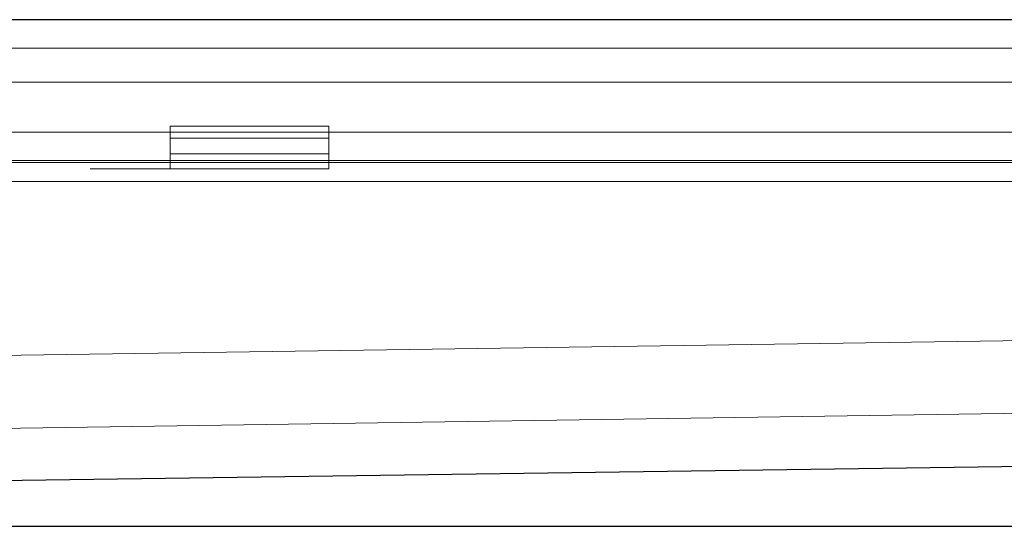
# Model space of a CAD drawing. Units: millimetres. Extents: x 4967 to 9101, y -5083 to -4371.
# Drawn here: x 7434 to 7589, y -4451 to -4371 of the extents above; entities that cross this region are included whole.
import ezdxf

# ---------------------------------------------------------------- set-up
doc = ezdxf.new("R2010")
doc.units = ezdxf.units.MM
doc.header["$LTSCALE"] = 4
doc.layers.add('Kóta (ISO)', color=3, linetype='Continuous', lineweight=25)
doc.layers.add('Obrys', color=7, linetype='Continuous', lineweight=18)
doc.styles.add('Text poznámky (ISO)', font='tahoma.ttf')
doc.dimstyles.new('Výchozí (ISO)', dxfattribs={"dimscale": 2.5, "dimtxt": 3.5, "dimasz": 2.5, "dimexe": 1, "dimexo": 0, "dimgap": 0.762, "dimtad": 1, "dimrnd": 1e-08, "dimtxsty": 'Text poznámky (ISO)', "dimcen": 0.09, "dimdle": 10, "dimclrd": 256, "dimclre": 256, "dimclrt": 256, "dimazin": 2, "dimtfac": 1.001486, "dimtmove": 0, "dimatfit": 3, "dimfxl": 1, "dimtolj": 1, "dimlwd": -1, "dimlwe": -1, "dimarcsym": 0})

# ---------------------------------------------------------------- blocks, each defined once
blk = doc.blocks.new('*D6')
at = {"layer": 'Defpoints', "color": 0}
for p in [(7042.14, -4371.26), (9098.15, -4371.26), (7042.14, -4451.1)]:
    blk.add_point(p, dxfattribs=at)
at = {"layer": 'Kóta (ISO)'}
for p, q in [((7042.14, -4371.26), (9100.65, -4371.26)), ((9098.15, -4444.85), (9098.15, -4377.51)), ((7042.14, -4451.1), (9100.65, -4451.1))]:
    blk.add_line(p, q, dxfattribs=at)
for points in [[(9097.11, -4377.51), (9099.19, -4377.51), (9098.15, -4371.26)], [(9097.11, -4444.85), (9099.19, -4444.85), (9098.15, -4451.1)]]:
    blk.add_solid(points, dxfattribs=at)
at = {"layer": 'Kóta (ISO)', "insert": (9091.67, -4401.18), "char_height": 8.75, "attachment_point": 5, "rotation": 90, "style": 'Text poznámky (ISO)'}
blk.add_mtext('\\A1;80', dxfattribs=at)

msp = doc.modelspace()

# ---------------------------------------------------------------- linework, layer by layer
at = {"layer": 'Obrys'}
for p, q in [((7042.144, -4371.263), (9028.644, -4371.263)), ((7042.144, -4375.763), (9028.644, -4375.763)), ((7042.144, -4381.103), (9028.644, -4381.103)), ((7457.236, -4388.051), (7482.236, -4388.051)), ((7457.236, -4388.051), (7457.236, -4389.955)), ((7482.236, -4388.051), (7482.236, -4389.955)), ((7042.144, -4388.98), (8944.644, -4388.98)), ((7457.236, -4389.955), (7482.236, -4389.955)), ((7457.236, -4392.43), (7457.236, -4389.955)), ((7482.236, -4392.43), (7482.236, -4389.955)), ((7457.236, -4392.43), (7482.236, -4392.43)), ((7457.236, -4393.748), (7457.236, -4392.43)), ((7482.236, -4393.748), (7482.236, -4392.43)), ((8944.644, -4393.477), (7042.144, -4393.477)), ((7042.144, -4393.748), (8944.644, -4393.748)), ((7482.236, -4393.748), (7457.236, -4393.748)), ((7457.236, -4394.748), (7457.236, -4393.748)), ((7482.236, -4393.748), (7482.236, -4394.748)), ((7457.236, -4394.748), (7482.236, -4394.748)), ((9028.644, -4396.746), (7042.144, -4396.746)), ((7042.144, -4429.931), (8994.644, -4401.121)), ((8992.745, -4412.651), (7042.144, -4441.394)), ((7126.573, -4448.126), (9002.144, -4422.009)), ((7126.575, -4448.143), (9002.144, -4422.009))]:
    msp.add_line(p, q, dxfattribs=at)
msp.add_ellipse((7457.144, -4394.748), major_axis=(-16, 0), ratio=0.00001, start_param=3.8157234, end_param=5.6090551, dxfattribs=at)

# ---------------------------------------------------------------- dimensions: what is measured, and where the dimension line sits
at = {"layer": 'Kóta (ISO)'}
dim = msp.add_linear_dim(base=(9098.151, -4371.263), p1=(7042.144, -4451.103), p2=(7042.144, -4371.263), angle=90, dimstyle='Výchozí (ISO)', override={"dimdec": 0, "dimtofl": 0, "dimatfit": 1}, dxfattribs=at)
dim.commit()
dim.dimension.update_dxf_attribs({"geometry": '*D6', "text_midpoint": (9098.151, -4401.183), "dimtype": 128})

doc.saveas('drawing.dxf')
